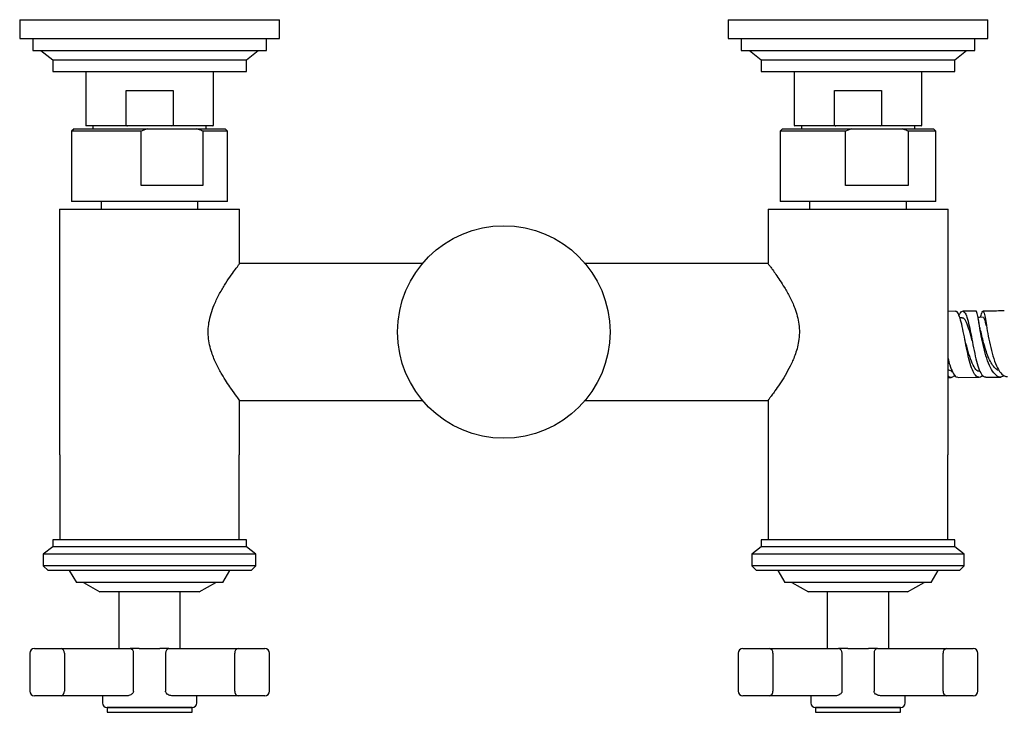
# Model space of a CAD drawing. Units: millimetres. Extents: x 3 to 3296, y 5 to 3295.
# Drawn here: x 1488 to 1696, y 676 to 823 of the extents above; entities that cross this region are included whole.
import ezdxf

# ---------------------------------------------------------------- set-up
doc = ezdxf.new("R2010")
doc.units = ezdxf.units.MM

msp = doc.modelspace()

# ---------------------------------------------------------------- linework, layer by layer
at = {"color": 7, "linetype": 'Continuous', "lineweight": 25}
for p, q in [((1487.63, 822.77), (1487.63, 818.77)), ((1487.63, 822.77), (1542.63, 822.77)), ((1542.63, 818.77), (1542.63, 822.77)), ((1637.63, 822.77), (1637.63, 818.77)), ((1637.63, 822.77), (1665.13, 822.77)), ((1665.13, 822.77), (1692.63, 822.77)), ((1692.63, 818.77), (1692.63, 822.77)), ((1487.63, 818.77), (1542.63, 818.77)), ((1490.38, 818.77), (1490.38, 816.27)), ((1539.88, 816.27), (1539.88, 818.77)), ((1637.63, 818.77), (1665.13, 818.77)), ((1640.38, 818.77), (1640.38, 816.27)), ((1665.13, 818.77), (1692.63, 818.77)), ((1689.88, 816.27), (1689.88, 818.77)), ((1490.38, 816.27), (1539.88, 816.27)), ((1492.13, 816.27), (1494.63, 814.27)), ((1535.63, 814.27), (1538.13, 816.27)), ((1640.38, 816.27), (1665.13, 816.27)), ((1642.13, 816.27), (1644.63, 814.27)), ((1665.13, 816.27), (1689.88, 816.27)), ((1685.63, 814.27), (1688.13, 816.27)), ((1494.63, 814.27), (1494.63, 811.77)), ((1494.63, 814.27), (1535.63, 814.27)), ((1535.63, 811.77), (1535.63, 814.27)), ((1644.63, 814.27), (1644.63, 811.77)), ((1644.63, 814.27), (1665.13, 814.27)), ((1665.13, 814.27), (1685.63, 814.27)), ((1685.63, 811.77), (1685.63, 814.27)), ((1494.63, 811.77), (1535.63, 811.77)), ((1501.63, 811.77), (1501.63, 800.37)), ((1528.63, 800.37), (1528.63, 811.77)), ((1644.63, 811.77), (1665.13, 811.77)), ((1651.63, 811.77), (1651.63, 800.37)), ((1665.13, 811.77), (1685.63, 811.77)), ((1678.63, 800.37), (1678.63, 811.77)), ((1510.15, 807.77), (1520.11, 807.77)), ((1510.15, 800.37), (1510.15, 807.77)), ((1520.11, 807.77), (1520.11, 800.37)), ((1660.15, 807.77), (1670.11, 807.77)), ((1660.15, 800.37), (1660.15, 807.77)), ((1670.11, 807.77), (1670.11, 800.37)), ((1499.13, 799.67), (1498.63, 799.17)), ((1498.63, 799.17), (1498.63, 784.27)), ((1513.38, 799.17), (1498.63, 799.17)), ((1499.13, 799.67), (1514.62, 799.67)), ((1501.63, 800.37), (1501.73, 800.27)), ((1501.63, 800.37), (1510.15, 800.37)), ((1510.43, 800.27), (1501.73, 800.27)), ((1503.13, 800.27), (1503.13, 799.67)), ((1519.84, 800.27), (1510.43, 800.27)), ((1514.62, 799.67), (1513.38, 799.17)), ((1513.38, 787.67), (1513.38, 799.17)), ((1514.62, 799.67), (1525.17, 799.67)), ((1519.84, 800.27), (1520.11, 800.37)), ((1528.53, 800.27), (1519.84, 800.27)), ((1520.11, 800.37), (1528.63, 800.37)), ((1525.17, 799.67), (1531.13, 799.67)), ((1526.41, 799.17), (1526.41, 787.67)), ((1531.63, 799.17), (1526.41, 799.17)), ((1527.13, 799.67), (1527.13, 800.27)), ((1528.53, 800.27), (1528.63, 800.37)), ((1531.63, 799.17), (1531.13, 799.67)), ((1531.63, 784.27), (1531.63, 799.17)), ((1649.13, 799.67), (1648.63, 799.17)), ((1648.63, 799.17), (1648.63, 784.27)), ((1662.51, 799.17), (1648.63, 799.17)), ((1649.13, 799.67), (1663.77, 799.67)), ((1651.63, 800.37), (1651.73, 800.27)), ((1651.63, 800.37), (1660.15, 800.37)), ((1660.43, 800.27), (1651.73, 800.27)), ((1653.13, 800.27), (1653.13, 799.67)), ((1669.84, 800.27), (1660.43, 800.27)), ((1663.77, 799.67), (1662.51, 799.17)), ((1662.51, 787.67), (1662.51, 799.17)), ((1663.77, 799.67), (1674.5, 799.67)), ((1669.84, 800.27), (1670.11, 800.37)), ((1678.53, 800.27), (1669.84, 800.27)), ((1670.11, 800.37), (1678.63, 800.37)), ((1674.5, 799.67), (1681.13, 799.67)), ((1675.76, 799.17), (1675.76, 787.67)), ((1681.63, 799.17), (1675.76, 799.17)), ((1677.13, 799.67), (1677.13, 800.27)), ((1678.53, 800.27), (1678.63, 800.37)), ((1681.63, 799.17), (1681.13, 799.67)), ((1681.63, 784.27), (1681.63, 799.17)), ((1526.41, 787.67), (1513.38, 787.67)), ((1675.76, 787.67), (1662.51, 787.67)), ((1531.63, 784.27), (1498.63, 784.27)), ((1504.88, 784.27), (1504.88, 782.67)), ((1525.38, 782.67), (1525.38, 784.27)), ((1681.63, 784.27), (1648.63, 784.27)), ((1654.88, 784.27), (1654.88, 782.67)), ((1675.38, 782.67), (1675.38, 784.27)), ((1496.08, 782.67), (1496.08, 730.67)), ((1496.08, 782.67), (1534.18, 782.67)), ((1534.18, 771.17), (1534.18, 782.67)), ((1646.08, 782.67), (1646.08, 771.17)), ((1646.08, 782.67), (1684.18, 782.67)), ((1684.18, 730.67), (1684.18, 782.67)), ((1572.93, 771.17), (1534.18, 771.17)), ((1646.08, 771.17), (1607.34, 771.17)), ((1685.79, 761.04), (1684.18, 761.03)), ((1690.12, 761.07), (1687.34, 761.05)), ((1687.15, 759.68), (1686.67, 759.68)), ((1684.9, 748.38), (1684.18, 748.68)), ((1684.18, 747.03), (1684.87, 747.04)), ((1684.89, 748.33), (1685.1, 748.33)), ((1686.33, 747.04), (1690.72, 747.07)), ((1692.16, 747.08), (1695.35, 747.12)), ((1534.18, 742.17), (1572.93, 742.17)), ((1534.18, 730.67), (1534.18, 742.17)), ((1607.34, 742.17), (1646.08, 742.17)), ((1646.08, 742.17), (1646.08, 730.67)), ((1496.13, 730.67), (1496.13, 712.67)), ((1534.13, 712.67), (1534.13, 730.67)), ((1646.13, 730.67), (1646.13, 712.67)), ((1684.13, 712.67), (1684.13, 730.67)), ((1494.63, 711.17), (1492.63, 709.67)), ((1494.63, 712.67), (1494.63, 711.17)), ((1535.63, 712.67), (1494.63, 712.67)), ((1535.63, 711.17), (1494.63, 711.17)), ((1535.63, 711.17), (1535.63, 712.67)), ((1537.63, 709.67), (1535.63, 711.17)), ((1644.63, 711.17), (1642.63, 709.67)), ((1644.63, 712.67), (1644.63, 711.17)), ((1685.63, 712.67), (1644.63, 712.67)), ((1685.63, 711.17), (1644.63, 711.17)), ((1685.63, 711.17), (1685.63, 712.67)), ((1687.63, 709.67), (1685.63, 711.17)), ((1492.63, 709.67), (1492.63, 707.17)), ((1537.63, 709.67), (1492.63, 709.67)), ((1537.63, 707.17), (1537.63, 709.67)), ((1642.63, 709.67), (1642.63, 707.17)), ((1687.63, 709.67), (1642.63, 709.67)), ((1687.63, 707.17), (1687.63, 709.67)), ((1492.63, 707.17), (1493.63, 706.17)), ((1537.63, 707.17), (1492.63, 707.17)), ((1536.63, 706.17), (1537.63, 707.17)), ((1642.63, 707.17), (1643.63, 706.17)), ((1687.63, 707.17), (1642.63, 707.17)), ((1686.63, 706.17), (1687.63, 707.17)), ((1536.63, 706.17), (1493.63, 706.17)), ((1498.13, 706.17), (1499.63, 703.67)), ((1530.63, 703.67), (1532.13, 706.17)), ((1686.63, 706.17), (1643.63, 706.17)), ((1648.13, 706.17), (1649.63, 703.67)), ((1680.63, 703.67), (1682.13, 706.17)), ((1530.63, 703.67), (1499.63, 703.67)), ((1501.13, 703.67), (1504.63, 701.67)), ((1525.63, 701.67), (1529.13, 703.67)), ((1680.63, 703.67), (1649.63, 703.67)), ((1651.13, 703.67), (1654.63, 701.67)), ((1675.63, 701.67), (1679.13, 703.67)), ((1525.63, 701.67), (1504.63, 701.67)), ((1508.63, 701.67), (1508.63, 689.67)), ((1521.63, 689.67), (1521.63, 701.67)), ((1675.63, 701.67), (1654.63, 701.67)), ((1658.63, 701.67), (1658.63, 689.67)), ((1671.63, 689.67), (1671.63, 701.67)), ((1489.75, 688.67), (1489.75, 680.67)), ((1490.75, 689.67), (1496.38, 689.67)), ((1496.38, 689.67), (1511.02, 689.67)), ((1497.1, 688.67), (1497.1, 680.67)), ((1512.94, 689.67), (1511.02, 689.67)), ((1511.74, 680.67), (1511.74, 688.67)), ((1512.94, 689.67), (1517.32, 689.67)), ((1519.24, 689.67), (1517.32, 689.67)), ((1518.53, 688.67), (1518.53, 680.67)), ((1519.24, 689.67), (1533.88, 689.67)), ((1533.16, 680.67), (1533.16, 688.67)), ((1533.88, 689.67), (1539.51, 689.67)), ((1540.51, 680.67), (1540.51, 688.67)), ((1639.75, 688.67), (1639.75, 680.67)), ((1640.75, 689.67), (1646.38, 689.67)), ((1646.38, 689.67), (1661.02, 689.67)), ((1647.1, 688.67), (1647.1, 680.67)), ((1662.94, 689.67), (1661.02, 689.67)), ((1661.74, 680.67), (1661.74, 688.67)), ((1662.94, 689.67), (1667.32, 689.67)), ((1669.24, 689.67), (1667.32, 689.67)), ((1668.53, 688.67), (1668.53, 680.67)), ((1669.24, 689.67), (1683.88, 689.67)), ((1683.16, 680.67), (1683.16, 688.67)), ((1683.88, 689.67), (1689.51, 689.67)), ((1690.51, 680.67), (1690.51, 688.67)), ((1496.38, 679.67), (1490.75, 679.67)), ((1510.39, 679.67), (1496.38, 679.67)), ((1505.13, 679.67), (1505.13, 678.17)), ((1533.88, 679.67), (1519.87, 679.67)), ((1525.13, 678.17), (1525.13, 679.67)), ((1539.51, 679.67), (1533.88, 679.67)), ((1646.38, 679.67), (1640.75, 679.67)), ((1660.39, 679.67), (1646.38, 679.67)), ((1655.13, 679.67), (1655.13, 678.17)), ((1683.88, 679.67), (1669.87, 679.67)), ((1675.13, 678.17), (1675.13, 679.67)), ((1689.51, 679.67), (1683.88, 679.67)), ((1506.13, 677.17), (1506.13, 676.17)), ((1508.77, 677.17), (1506.13, 677.17)), ((1506.13, 677.17), (1524.13, 677.17)), ((1506.13, 676.17), (1524.13, 676.17)), ((1524.13, 677.17), (1508.77, 677.17)), ((1524.13, 676.17), (1524.13, 677.17)), ((1656.13, 677.17), (1656.13, 676.17)), ((1658.77, 677.17), (1656.13, 677.17)), ((1656.13, 677.17), (1674.13, 677.17)), ((1656.13, 676.17), (1674.13, 676.17)), ((1674.13, 677.17), (1658.77, 677.17)), ((1674.13, 676.17), (1674.13, 677.17))]:
    msp.add_line(p, q, dxfattribs=at)
at = {"color": 7, "linetype": 'Continuous', "lineweight": 25, "flags": 128}
msp.add_lwpolyline([(1691.59, 759.77), (1690.85, 759.76), (1690.53, 759.76)], dxfattribs=at)
at = {"color": 7, "linetype": 'Continuous', "lineweight": 25}
msp.add_circle((1590.13, 756.67), 22.5, dxfattribs=at)
for centre, radius, start, end in [((1490.75, 688.67), 1, 90, 180), ((1496.21, 688.79), 0.895, 352.2263, 79.1442), ((1510.85, 688.79), 0.895, 352.2263, 79.1442), ((1519.41, 688.79), 0.895, 100.8558, 187.7737), ((1534.05, 688.79), 0.895, 100.8558, 187.7737), ((1539.51, 688.67), 1, 0, 90), ((1640.75, 688.67), 1, 90, 180), ((1646.21, 688.79), 0.895, 352.2263, 79.1442), ((1660.85, 688.79), 0.895, 352.2263, 79.1442), ((1669.41, 688.79), 0.895, 100.8558, 187.7737), ((1684.05, 688.79), 0.895, 100.8558, 187.7737), ((1689.51, 688.67), 1, 0, 90), ((1490.75, 680.67), 1, 180, 270), ((1496.21, 680.55), 0.895, 280.8558, 7.7737), ((1534.05, 680.55), 0.895, 172.2263, 259.1442), ((1539.51, 680.67), 1, 270, 0), ((1640.75, 680.67), 1, 180, 270), ((1646.21, 680.55), 0.895, 280.8558, 7.7737), ((1684.05, 680.55), 0.895, 172.2263, 259.1442), ((1689.51, 680.67), 1, 270, 0), ((1506.13, 678.17), 1, 180, 270), ((1524.13, 678.17), 1, 270, 0), ((1656.13, 678.17), 1, 180, 270), ((1674.13, 678.17), 1, 270, 0)]:
    msp.add_arc(centre, radius, start, end, dxfattribs=at)
for points, knots in [([(1510.15, 800.37), (1510.2, 800.35), (1510.29, 800.31), (1510.39, 800.28), (1510.43, 800.27)], [0, 0, 0, 0, 0.587824, 1, 1, 1, 1]), ([(1526.41, 799.17), (1526.11, 799.3), (1525.7, 799.47), (1525.28, 799.63), (1525.17, 799.67)], [0, 0, 0, 0, 0.739493, 1, 1, 1, 1]), ([(1660.15, 800.37), (1660.2, 800.35), (1660.29, 800.31), (1660.39, 800.28), (1660.43, 800.27)], [0, 0, 0, 0, 0.587824, 1, 1, 1, 1]), ([(1675.76, 799.17), (1675.45, 799.3), (1675.03, 799.47), (1674.61, 799.63), (1674.5, 799.67)], [0, 0, 0, 0, 0.739493, 1, 1, 1, 1]), ([(1534.15, 742.26), (1534.16, 742.25), (1534.19, 742.2), (1533.66, 742.91), (1532.58, 744.39), (1531.43, 746.09), (1530.38, 747.76), (1529.26, 749.81), (1528.15, 752.43), (1527.42, 755.62), (1527.61, 758.67), (1528.26, 761.05), (1529.06, 763.07), (1530.11, 765.11), (1531.31, 767.07), (1532.44, 768.75), (1533.3, 769.93), (1533.85, 770.67), (1534.13, 771.05), (1534.17, 771.1), (1534.18, 771.12)], [0, 0, 0, 0, 0.020029, 0.102557, 0.187439, 0.23655, 0.286664, 0.345185, 0.40551, 0.47822, 0.551308, 0.593739, 0.637379, 0.696222, 0.756742, 0.816159, 0.877651, 0.920322, 0.964169, 1, 1, 1, 1]), ([(1646.08, 771.12), (1646.1, 771.09), (1646.15, 771.03), (1646.5, 770.56), (1647.04, 769.84), (1647.74, 768.85), (1648.6, 767.6), (1649.61, 766.02), (1650.71, 764.08), (1651.89, 761.53), (1652.61, 758.91), (1652.76, 756.5), (1652.56, 754.21), (1651.86, 751.79), (1650.78, 749.4), (1649.67, 747.41), (1648.54, 745.64), (1647.59, 744.26), (1646.85, 743.24), (1646.36, 742.59), (1646.1, 742.24), (1646.11, 742.25), (1646.11, 742.26)], [0, 0, 0, 0, 0.043617, 0.088677, 0.132259, 0.176915, 0.224693, 0.273432, 0.33092, 0.390014, 0.46557, 0.503092, 0.542014, 0.609565, 0.664394, 0.72076, 0.777182, 0.835137, 0.880611, 0.927302, 0.972831, 1, 1, 1, 1]), ([(1691.49, 747.5), (1691.48, 747.48), (1691.21, 747.08), (1690.69, 746.98), (1689.97, 747.36), (1689.33, 748.59), (1688.74, 750.42), (1688.22, 752.67), (1687.75, 755.08), (1687.3, 757.37), (1686.85, 759.31), (1686.37, 760.57), (1686.02, 761.13), (1685.81, 761.01), (1685.79, 761)], [0, 0, 0, 0, 0.005164, 0.102542, 0.199331, 0.295904, 0.392491, 0.48928, 0.586554, 0.684809, 0.784633, 0.886514, 0.990532, 1, 1, 1, 1]), ([(1686.49, 760.18), (1686.6, 760.39), (1686.94, 761.02), (1687.43, 761.15), (1687.96, 760.56), (1688.44, 759.08), (1688.89, 756.99), (1689.34, 754.56), (1689.83, 752.11), (1690.35, 749.91), (1690.94, 748.23), (1691.55, 747.22), (1691.98, 747.17), (1692.16, 747.15)], [0, 0, 0, 0, 0.0529619, 0.1559829, 0.2589718, 0.3607732, 0.4604022, 0.5574457, 0.6521348, 0.7451944, 0.837381, 0.9292262, 1, 1, 1, 1]), ([(1696.05, 747.38), (1695.82, 747.26), (1695.24, 746.96), (1694.33, 747.43), (1693.38, 748.62), (1692.55, 750.49), (1691.86, 752.78), (1691.32, 755.23), (1690.91, 757.54), (1690.6, 759.47), (1690.35, 760.66), (1690.21, 761.19), (1690.12, 761.06), (1690.12, 761.06)], [0, 0, 0, 0, 0.06734, 0.170123, 0.272708, 0.375272, 0.477986, 0.581018, 0.684515, 0.788592, 0.893288, 0.998559, 1, 1, 1, 1]), ([(1691.07, 759.77), (1691.08, 759.79), (1691.22, 760.38), (1691.41, 760.94), (1691.67, 761.2), (1691.9, 760.52), (1692.15, 759.07), (1692.48, 757), (1692.92, 754.59), (1693.5, 752.13), (1694.23, 749.92), (1695.09, 748.24), (1695.97, 747.25), (1696.56, 747.23), (1696.8, 747.22)], [0, 0, 0, 0, 0.0033638, 0.0980828, 0.1931038, 0.2881061, 0.3827637, 0.4767853, 0.5699841, 0.6623366, 0.753942, 0.8449917, 0.9356877, 1, 1, 1, 1]), ([(1696.1, 761.13), (1694.99, 761.11), (1693.51, 761.09), (1691.98, 761.08), (1691.6, 761.08)], [0, 0, 0, 0, 0.752937, 1, 1, 1, 1]), ([(1689.32, 754.79), (1689.32, 754.8), (1689.1, 755.59), (1688.7, 757.09), (1688.1, 758.76), (1687.58, 759.65), (1687.25, 759.58), (1687.14, 759.56)], [0, 0, 0, 0, 0.005026, 0.285902, 0.570757, 0.858757, 1, 1, 1, 1]), ([(1690.98, 757.39), (1690.91, 757.72), (1690.77, 758.4), (1690.66, 759.07), (1690.6, 759.42)], [0, 0, 0, 0, 0.485658, 1, 1, 1, 1]), ([(1692.33, 757.95), (1692.29, 758.11), (1692.16, 758.67), (1691.97, 759.28), (1691.77, 759.77), (1691.64, 759.69), (1691.59, 759.66)], [0, 0, 0, 0, 0.136363, 0.469391, 0.803426, 1, 1, 1, 1]), ([(1695.02, 748.52), (1694.9, 748.54), (1694.54, 748.61), (1693.95, 749.16), (1693.29, 750.11), (1692.69, 751.37), (1692.17, 752.83), (1691.71, 754.39), (1691.33, 755.9), (1691.1, 756.93), (1690.99, 757.35), (1690.98, 757.39)], [0, 0, 0, 0, 0.061741, 0.193259, 0.324755, 0.45636, 0.58815, 0.72023, 0.852643, 0.985445, 1, 1, 1, 1]), ([(1687.83, 754.78), (1687.82, 754.79), (1687.81, 754.82), (1687.75, 755.12), (1687.71, 755.28)], [0, 0, 0, 0, 0.449176, 1, 1, 1, 1]), ([(1690.87, 748.41), (1690.81, 748.39), (1690.47, 748.25), (1689.87, 748.92), (1689.12, 750.38), (1688.44, 752.51), (1688.03, 754.03), (1687.82, 754.79)], [0, 0, 0, 0, 0.04994, 0.28648, 0.523729, 0.762823, 1, 1, 1, 1]), ([(1684.18, 751.07), (1684.3, 750.59), (1684.62, 749.39), (1685.19, 748.01), (1685.79, 747.11), (1686.19, 747.13), (1686.33, 747.14)], [0, 0, 0, 0, 0.201183, 0.50967, 0.817123, 1, 1, 1, 1]), ([(1685.66, 747.49), (1685.42, 747.3), (1684.93, 746.91), (1684.43, 747.01), (1684.19, 747.4), (1684.18, 747.42)], [0, 0, 0, 0, 0.474558, 0.97987, 1, 1, 1, 1]), ([(1511.74, 680.67), (1511.73, 680.58), (1511.72, 680.48), (1511.63, 680.28), (1511.47, 680.07), (1511.16, 679.85), (1510.79, 679.7), (1510.52, 679.68), (1510.39, 679.67)], [0, 0, 0, 0, 0.141926, 0.169406, 0.349109, 0.553128, 0.787901, 1, 1, 1, 1]), ([(1519.87, 679.67), (1519.73, 679.68), (1519.43, 679.71), (1519.02, 679.89), (1518.72, 680.14), (1518.58, 680.37), (1518.53, 680.54), (1518.53, 680.62), (1518.53, 680.67)], [0, 0, 0, 0, 0.241114, 0.484794, 0.722281, 0.863086, 0.92618, 1, 1, 1, 1]), ([(1661.74, 680.67), (1661.73, 680.58), (1661.72, 680.48), (1661.63, 680.28), (1661.47, 680.07), (1661.16, 679.85), (1660.79, 679.7), (1660.52, 679.68), (1660.39, 679.67)], [0, 0, 0, 0, 0.141926, 0.169406, 0.349109, 0.553128, 0.787901, 1, 1, 1, 1]), ([(1669.87, 679.67), (1669.73, 679.68), (1669.43, 679.71), (1669.02, 679.89), (1668.72, 680.14), (1668.58, 680.37), (1668.53, 680.54), (1668.53, 680.62), (1668.53, 680.67)], [0, 0, 0, 0, 0.241114, 0.484794, 0.722281, 0.863086, 0.92618, 1, 1, 1, 1])]:
    msp.add_open_spline(points, degree=3, knots=knots, dxfattribs=at)

doc.saveas('drawing.dxf')
